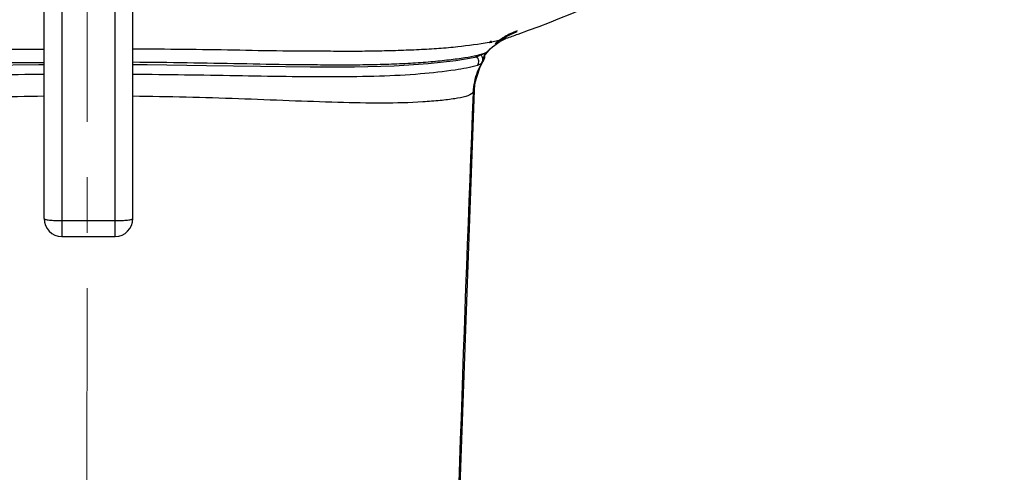
# Model space of a CAD drawing. Units: inches. Extents: x 72 to 11042, y -682 to 1064.
# Drawn here: x 10869 to 10913, y 702 to 723 of the extents above; entities that cross this region are included whole.
import ezdxf

# ---------------------------------------------------------------- set-up
doc = ezdxf.new("R2010")
doc.units = ezdxf.units.IN
doc.header["$MEASUREMENT"] = 0
doc.linetypes.add('CENTER', pattern=[2, 1.25, -0.25, 0.25, -0.25])
doc.layers.add('AM_7', color=4, linetype='CENTER', lineweight=15)
doc.styles.get("Standard").update_dxf_attribs({"font": 'helr45w.ttf'})
doc.dimstyles.get("Standard").update_dxf_attribs({"dimscale": 5, "dimtxt": 2.5, "dimasz": 1, "dimexe": 1, "dimexo": 1, "dimgap": 1, "dimtad": 2, "dimtih": 1, "dimtoh": 1, "dimdec": 0, "dimzin": 0, "dimdsep": 46, "dimtxsty": 'Standard', "dimblk": 'DOT', "dimcen": 1, "dimclrd": 1, "dimclre": 1, "dimclrt": 1, "dimadec": 0, "dimazin": 0, "dimtfac": 1, "dimtdec": 0, "dimtofl": 0, "dimtmove": 0, "dimatfit": 3, "dimfxl": 0, "dimtolj": 1, "dimtzin": 0, "dimarcsym": 0})

# ---------------------------------------------------------------- blocks, each defined once
blk = doc.blocks.new('_Dot')
at = {"color": 0, "linetype": 'ByBlock', "lineweight": -2}
blk.add_line((-0.5, 0), (-1, 0), dxfattribs=at)
at = {"color": 0, "linetype": 'ByBlock', "const_width": 0.5}
blk.add_lwpolyline([(-0.25, 0, 1), (0.25, 0, 1)], format="xyb", close=True, dxfattribs=at)
blk = doc.blocks.new('*D44')
at = {"color": 1, "lineweight": -2}
for p, q in [((10876.669, 823.385), (11015.139, 823.385)), ((11010.139, 818.385), (11010.139, 587.656)), ((10885.374, 582.656), (11015.139, 582.656))]:
    blk.add_line(p, q, dxfattribs=at)
at = {"layer": 'Defpoints', "color": 0}
for p in [(10871.669, 823.385), (10880.374, 582.656), (11010.139, 582.656)]:
    blk.add_point(p, dxfattribs=at)
at = {"color": 1, "lineweight": -2, "xscale": 5, "yscale": 5, "zscale": 5}
for p, rotation in [((11010.139, 823.385), 90), ((11010.139, 582.656), 270)]:
    blk.add_blockref('_Dot', p, dxfattribs=dict(at, rotation=rotation))
at = {"color": 1, "insert": (11027.724, 703.021), "char_height": 12.5, "attachment_point": 5}
blk.add_mtext('\\A1;241', dxfattribs=at)
blk = doc.blocks.new('*D46')
at = {"color": 1, "lineweight": -2}
for p, q in [((10938.787, 763.321), (10968.345, 763.321)), ((10963.345, 758.321), (10963.345, 597.656)), ((10890.928, 592.656), (10968.345, 592.656))]:
    blk.add_line(p, q, dxfattribs=at)
at = {"layer": 'Defpoints', "color": 0}
for p in [(10933.787, 763.321), (10885.928, 592.656), (10963.345, 592.656)]:
    blk.add_point(p, dxfattribs=at)
at = {"color": 1, "lineweight": -2, "xscale": 5, "yscale": 5, "zscale": 5}
for p, rotation in [((10963.345, 763.321), 90), ((10963.345, 592.656), 270)]:
    blk.add_blockref('_Dot', p, dxfattribs=dict(at, rotation=rotation))
at = {"color": 1, "insert": (10980.275, 677.988), "char_height": 12.5, "attachment_point": 5}
blk.add_mtext('\\A1;171', dxfattribs=at)

msp = doc.modelspace()

# ---------------------------------------------------------------- linework, layer by layer
at = {"linetype": 'Continuous'}
for p, q in [((10870.494, 731.052), (10870.494, 712.997)), ((10872.894, 712.997), (10872.894, 731.052)), ((10869.694, 713.797), (10869.694, 729.171)), ((10873.694, 713.797), (10873.694, 729.171)), ((10889.957, 721.574), (10890.551, 722.028)), ((10890.52, 721.925), (10890.532, 721.929)), ((10890.533, 721.93), (10890.532, 721.929)), ((10890.551, 722.028), (10891.017, 722.237)), ((10889.813, 721.447), (10889.915, 721.543)), ((10889.915, 721.543), (10889.915, 721.543)), ((10889.211, 721.115), (10889.211, 721.093)), ((10889.276, 721.115), (10889.211, 721.093)), ((10889.537, 721.116), (10889.503, 721.084)), ((10889.537, 721.118), (10889.763, 721.396)), ((10889.552, 721.152), (10889.537, 721.116)), ((10889.586, 721.206), (10889.541, 721.142)), ((10889.613, 721.27), (10889.673, 721.312)), ((10889.62, 721.274), (10889.613, 721.27)), ((10889.667, 721.315), (10889.62, 721.274)), ((10889.673, 721.312), (10889.701, 721.335)), ((10889.702, 721.335), (10889.701, 721.334)), ((10889.702, 721.335), (10889.739, 721.371)), ((10889.739, 721.371), (10889.813, 721.447)), ((10889.133, 719.937), (10889.337, 720.601)), ((10889.337, 720.601), (10889.478, 720.864)), ((10889.433, 720.814), (10889.477, 720.863)), ((10889.477, 720.863), (10889.478, 720.864)), ((10889.101, 719.632), (10889.133, 719.937)), ((10888.062, 691.257), (10889.099, 719.585)), ((10889.093, 719.587), (10889.101, 719.632)), ((10889.099, 719.585), (10889.093, 719.629)), ((10889.099, 719.585), (10889.101, 719.632)), ((10889.099, 719.585), (10889.099, 719.585)), ((10889.101, 719.632), (10889.101, 719.632)), ((10870.494, 713.711), (10872.894, 713.711)), ((10870.494, 712.997), (10872.894, 712.997))]:
    msp.add_line(p, q, dxfattribs=at)
for points in [[(10889.915, 721.543), (10890.247, 721.79), (10890.48, 721.91), (10890.52, 721.925)], [(10853.769, 721.275), (10854.235, 721.089), (10855.036, 720.941), (10856.164, 720.805), (10857.561, 720.702), (10859.153, 720.647), (10860.914, 720.634), (10862.833, 720.649), (10864.9, 720.681), (10867.109, 720.719), (10869.453, 720.744), (10869.694, 720.745)], [(10873.694, 720.743), (10874.338, 720.741), (10877.009, 720.707), (10879.456, 720.665), (10881.685, 720.638), (10883.694, 720.639), (10885.476, 720.685), (10887.015, 720.785), (10888.257, 720.927), (10889.123, 721.081), (10889.62, 721.274)]]:
    msp.add_lwpolyline(points, dxfattribs=at)
for centre, radius, start, end in [((10892.002, 719.397), 3.021, 120.5216, 130.8838), ((10892.045, 719.321), 3.108, 109.1905, 120.4954), ((10871.895, 775.71), 56.919, 289.1146, 289.6786), ((10892.065, 719.15), 3.217, 131.9511, 136.3314), ((10891.96, 719.329), 3.253, 130.5833, 132.9707), ((10887.887, 731.91), 10.343, 280.439, 281.083), ((10889.511, 717.329), 3.776, 94.5638, 95.6001), ((10889.161, 720.96), 0.315, 27.0748, 36.4772), ((10889.167, 720.963), 0.309, 19.6241, 27.0886), ((10889.455, 721.172), 0.099, 347.9973, 0.8707), ((10888.835, 721.156), 0.718, 358.4689, 1.3766), ((10888.869, 721.155), 0.685, 356.8329, 358.4559), ((10893.185, 718.581), 4.455, 142.9599, 143.896), ((10889.248, 721.961), 0.77, 299.0006, 299.5137), ((10889.285, 721.898), 0.698, 299.4616, 303.2654), ((10891.888, 719.512), 2.858, 140.1826, 142.1934), ((10889.394, 721.745), 0.509, 302.4059, 305.1057), ((10889.389, 721.752), 0.519, 305.1163, 310.3975), ((10889.403, 721.686), 0.46, 310.3839, 316.8503), ((10892.024, 719.191), 3.158, 136.3434, 136.6985), ((10891.74, 719.394), 2.709, 148.3921, 158.0988), ((10889.31, 720.965), 0.196, 328.8, 336.1032), ((10891.935, 719.607), 2.852, 168.0316, 177.8443), ((10891.639, 719.436), 2.599, 158.1239, 168.3019), ((10891.626, 719.442), 2.585, 168.3684, 178.7067), ((10874.962, 719.871), 14.083, 358.3732, 358.4897), ((10888.931, 719.64), 0.17, 357.4488, 0.3361), ((10870.494, 713.797), 0.8, 180.0032, 269.9968), ((10872.894, 713.797), 0.8, 270, 0)]:
    msp.add_arc(centre, radius, start, end, dxfattribs=at)
for points, knots in [([(10891.062, 722.116), (10893.597, 723.022), (10898.533, 725.194), (10905.371, 729.467), (10911.482, 734.661), (10914.993, 738.681), (10916.579, 740.803)], [0, 0, 0, 0, 0.251953, 0.502709, 0.752053, 1, 1, 1, 1]), ([(10852.856, 721.93), (10853.03, 721.869), (10853.433, 721.771), (10854.107, 721.652), (10854.905, 721.55), (10856.146, 721.435), (10857.852, 721.357), (10860.033, 721.331), (10862.345, 721.344), (10865.58, 721.395), (10868.039, 721.436), (10869.694, 721.444)], [0, 0, 0, 0, 0.032661, 0.073519, 0.121693, 0.175515, 0.294864, 0.425154, 0.563, 0.705817, 1, 1, 1, 1]), ([(10890.532, 721.929), (10890.484, 721.912), (10890.268, 721.843), (10890.047, 721.794), (10889.875, 721.76)], [0, 0, 0, 0, 0.225096, 1, 1, 1, 1]), ([(10889.761, 721.739), (10889.291, 721.652), (10888.536, 721.554), (10887.482, 721.458), (10886.586, 721.407), (10885.644, 721.37), (10884.661, 721.344), (10883.645, 721.334), (10882.604, 721.34), (10881.538, 721.345), (10880.081, 721.351), (10878.226, 721.395), (10875.973, 721.423), (10874.457, 721.44), (10873.695, 721.441)], [0, 0, 0, 0, 0.089096, 0.141727, 0.197523, 0.256269, 0.317676, 0.380936, 0.445621, 0.511968, 0.57972, 0.717371, 0.857887, 1, 1, 1, 1]), ([(10853.762, 721.291), (10853.884, 721.227), (10854.205, 721.132), (10854.763, 721.029), (10855.467, 720.94), (10856.611, 720.821), (10858.224, 720.734), (10860.308, 720.714), (10862.538, 720.729), (10865.682, 720.792), (10868.077, 720.834), (10869.692, 720.843)], [0, 0, 0, 0, 0.025968, 0.062035, 0.106773, 0.159025, 0.277998, 0.409692, 0.550263, 0.696715, 1, 1, 1, 1]), ([(10889.622, 721.287), (10889.5, 721.22), (10889.179, 721.129), (10888.622, 721.033), (10887.92, 720.941), (10887.1, 720.853), (10886.189, 720.79), (10885.213, 720.748), (10884.185, 720.723), (10883.114, 720.718), (10882.008, 720.724), (10880.48, 720.732), (10878.52, 720.78), (10876.126, 720.818), (10874.511, 720.839), (10873.697, 720.844)], [0, 0, 0, 0, 0.026065, 0.061678, 0.106522, 0.158991, 0.216513, 0.277915, 0.34251, 0.409654, 0.479005, 0.550267, 0.696681, 0.847122, 1, 1, 1, 1]), ([(10889.247, 720.722), (10889.282, 720.777), (10889.314, 720.915), (10889.256, 721.045), (10889.211, 721.093)], [0, 0, 0, 0, 0.497763, 1, 1, 1, 1]), ([(10889.489, 720.886), (10889.495, 720.899), (10889.516, 720.963), (10889.512, 721.032), (10889.503, 721.084)], [0, 0, 0, 0, 0.216231, 1, 1, 1, 1]), ([(10854.142, 720.722), (10854.474, 720.622), (10855.335, 720.475), (10856.815, 720.307), (10858.637, 720.218), (10860.66, 720.195), (10862.813, 720.211), (10865.837, 720.263), (10868.139, 720.303), (10869.691, 720.31)], [0, 0, 0, 0, 0.066812, 0.1674, 0.286785, 0.417755, 0.556838, 0.701348, 1, 1, 1, 1]), ([(10873.698, 720.31), (10875.25, 720.303), (10877.551, 720.263), (10880.576, 720.211), (10882.729, 720.195), (10884.752, 720.218), (10886.574, 720.307), (10888.054, 720.475), (10888.915, 720.622), (10889.247, 720.722)], [0, 0, 0, 0, 0.298654, 0.443164, 0.582248, 0.713219, 0.832602, 0.93319, 1, 1, 1, 1]), ([(10889.247, 720.722), (10889.264, 720.727), (10889.33, 720.749), (10889.392, 720.783), (10889.433, 720.814)], [0, 0, 0, 0, 0.26407, 1, 1, 1, 1]), ([(10869.69, 719.313), (10868.888, 719.304), (10867.3, 719.276), (10864.95, 719.202), (10862.674, 719.11), (10860.506, 719.033), (10858.497, 718.991), (10856.955, 719.027), (10855.873, 719.112), (10855.224, 719.191), (10854.723, 719.282), (10854.44, 719.391), (10854.349, 719.471)], [0, 0, 0, 0, 0.156109, 0.309313, 0.457981, 0.599858, 0.731737, 0.849345, 0.900122, 0.943119, 0.976391, 1, 1, 1, 1]), ([(10889.04, 719.471), (10888.949, 719.391), (10888.666, 719.282), (10888.165, 719.191), (10887.516, 719.112), (10886.434, 719.027), (10884.892, 718.991), (10882.883, 719.033), (10880.715, 719.11), (10878.439, 719.202), (10876.089, 719.275), (10874.501, 719.304), (10873.699, 719.313)], [0, 0, 0, 0, 0.023609, 0.05688, 0.099873, 0.150652, 0.268259, 0.400139, 0.542015, 0.690684, 0.843889, 1, 1, 1, 1]), ([(10889.04, 719.471), (10888.62, 709.055), (10887.912, 688.124), (10887.101, 656.618), (10886.559, 624.931), (10886.428, 603.757), (10886.427, 593.156)], [0, 0, 0, 0, 0.247519, 0.497258, 0.748299, 1, 1, 1, 1]), ([(10889.04, 719.471), (10889.049, 719.48), (10889.078, 719.512), (10889.097, 719.554), (10889.099, 719.585)], [0, 0, 0, 0, 0.286601, 1, 1, 1, 1]), ([(10869.694, 713.797), (10869.694, 713.79), (10869.719, 713.774), (10869.763, 713.762), (10869.838, 713.747), (10869.981, 713.729), (10870.204, 713.715), (10870.392, 713.711), (10870.494, 713.711)], [0, 0, 0, 0, 0.028051, 0.087462, 0.180186, 0.303595, 0.623458, 1, 1, 1, 1]), ([(10872.894, 713.711), (10872.997, 713.711), (10873.185, 713.715), (10873.408, 713.729), (10873.551, 713.747), (10873.626, 713.762), (10873.67, 713.774), (10873.694, 713.79), (10873.694, 713.797)], [0, 0, 0, 0, 0.376544, 0.696406, 0.819814, 0.912539, 0.971949, 1, 1, 1, 1])]:
    msp.add_open_spline(points, degree=3, knots=knots, dxfattribs=at)
for points in [[(10889.433, 720.814), (10889.477, 720.886), (10889.486, 720.987), (10889.457, 721.066)], [(10889.553, 721.118), (10889.55, 721.07), (10889.542, 721.023), (10889.528, 720.978)], [(10889.536, 721.235), (10889.546, 721.216), (10889.553, 721.195), (10889.554, 721.174)], [(10889.528, 720.978), (10889.516, 720.938), (10889.499, 720.899), (10889.477, 720.863)], [(10889.101, 719.641), (10889.101, 719.666), (10889.095, 719.691), (10889.085, 719.714)], [(10889.041, 719.5), (10889.063, 719.525), (10889.083, 719.555), (10889.093, 719.587)]]:
    msp.add_open_spline(points, degree=3, dxfattribs=at)
at = {"layer": 'AM_7', "ltscale": 10}
msp.add_line((10871.573, 598.161), (10871.694, 834.165), dxfattribs=at)

# ---------------------------------------------------------------- dimensions: what is measured, and where the dimension line sits
for base, p1, p2, picture, middle in [((11010.139, 582.656), (10871.669, 823.385), (10880.374, 582.656), '*D44', (11027.724, 703.021)), ((10963.345, 592.656), (10933.787, 763.321), (10885.928, 592.656), '*D46', (10980.275, 677.988))]:
    dim = msp.add_linear_dim(base=base, p1=p1, p2=p2, angle=90, dimstyle='Standard')
    dim.commit()
    dim.dimension.update_dxf_attribs({"geometry": picture, "text_midpoint": middle})

doc.saveas('drawing.dxf')
